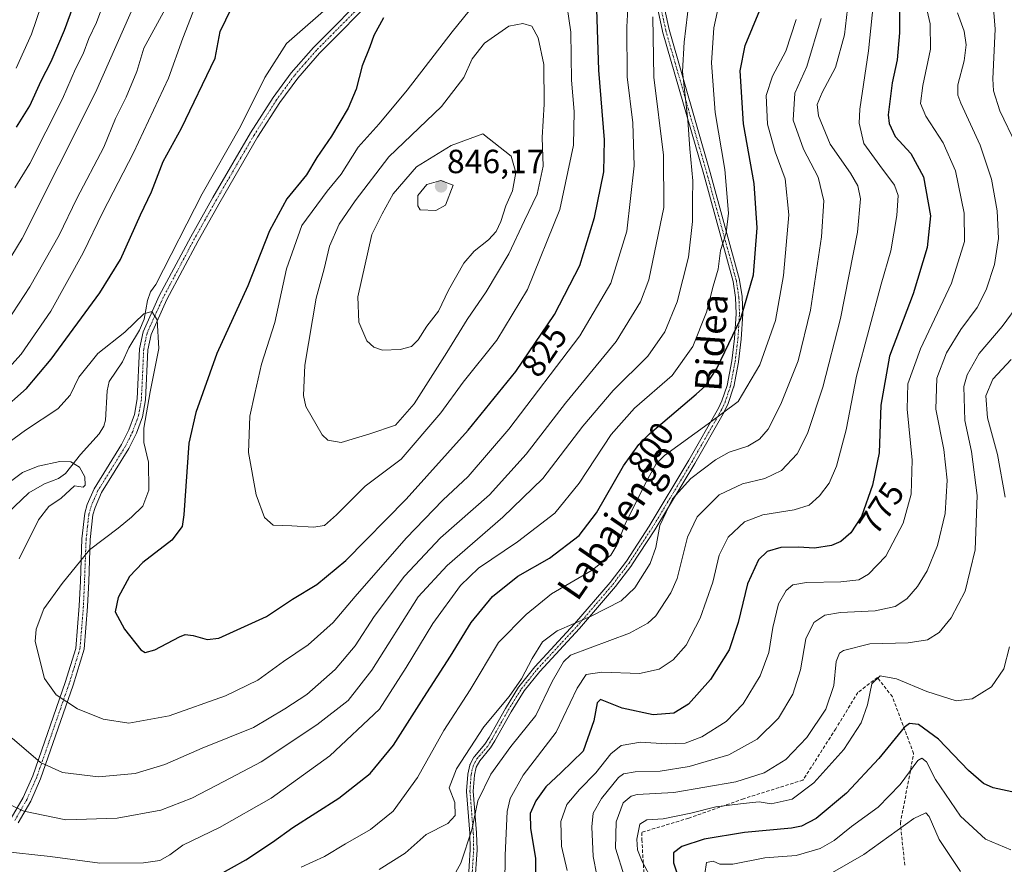
# Model space of a CAD drawing. Units: metres. Extents: x 600085 to 603513, y 4766179 to 4768543.
# Drawn here: x 602783 to 603077, y 4766394 to 4766647 of the extents above; entities that cross this region are included whole.
import ezdxf
from ezdxf.enums import TextEntityAlignment as Align

# ---------------------------------------------------------------- set-up
doc = ezdxf.new("R2010")
doc.units = ezdxf.units.M
doc.header["$MEASUREMENT"] = 0
doc.linetypes.add('TRAZO_Y_PUNTO', pattern=[1, 0.5, -0.25, 0, -0.25])
doc.linetypes.add('TRAZOSX2', pattern=[1.5, 1, -0.5])
for name, color, linetype, lineweight in [('Camino', 19, 'Continuous', 0), ('Camino Cxs', 19, 'Continuous', 0), ('Camino eje', 39, 'TRAZO_Y_PUNTO', 13), ('Carátula', 7, 'Continuous', 5), ('Corriente natural lineal', 142, 'Continuous', 13), ('Curva de nivel maestra', 36, 'Continuous', 30), ('Curva de nivel normal', 36, 'Continuous', 0), ('Punto de cota en terreno', 7, 'Continuous', 0), ('Rótulo de curva de nivel directora', 19, 'Continuous', 0), ('Rótulo de punto de cota en terreno', 19, 'Continuous', 0), ('Senda', 19, 'TRAZOSX2', 0), ('Texto cartográfico', 19, 'Continuous', 0)]:
    doc.layers.add(name, color=color, linetype=linetype, lineweight=lineweight)
doc.styles.add('Arial', font='txt', dxfattribs={"height": 0.2})

# ---------------------------------------------------------------- blocks, each defined once
blk = doc.blocks.new('*U153')
at = {"layer": 'Curva de nivel normal', "color": 36, "linetype": 'Continuous', "lineweight": 0}
blk.add_polyline3d([(603063.33, 4766648.91, 765), (603065.33, 4766643.35, 765), (603065.91, 4766639.35, 765), (603065.29, 4766634.48, 765), (603063.43, 4766627.37, 765), (603063.42, 4766624.23, 765), (603064.35, 4766621.88, 765), (603070.07, 4766609.35, 765), (603073.52, 4766599.15, 765), (603075.2, 4766589.68, 765), (603075.58, 4766581.42, 765), (603074.33, 4766573.65, 765), (603071.89, 4766566.09, 765), (603069.14, 4766560.83, 765), (603064.35, 4766554.26, 765), (603060.01, 4766547.26, 765), (603057.13, 4766539.73, 765), (603056.8, 4766530.41, 765), (603059.21, 4766518.4, 765), (603060.22, 4766509.18, 765), (603059.6, 4766499.25, 765), (603057.33, 4766489.66, 765), (603054.25, 4766482.06, 765), (603051.33, 4766477.38, 765), (603048.16, 4766473.75, 765), (603044.66, 4766471.47, 765), (603038.68, 4766470.15, 765), (603028.39, 4766469.69, 765), (603023.66, 4766468.81, 765), (603020.36, 4766466.64, 765), (603017.95, 4766461.76, 765), (603016.36, 4766452.52, 765), (603014.06, 4766445.19, 765), (603009.78, 4766438.11, 765), (603003.47, 4766431.75, 765), (602995.03, 4766427.15, 765), (602983.1, 4766423.6, 765), (602974.5, 4766422.18, 765), (602966.95, 4766422.05, 765), (602963.54, 4766421.4, 765), (602961.98, 4766420.31, 765), (602956.94, 4766414.06, 765), (602954.4, 4766409.66, 765), (602954, 4766405.56, 765), (602954.46, 4766396.67, 765), (602955.58, 4766391.13, 765)], dxfattribs=at)
blk = doc.blocks.new('*U158')
at = {"layer": 'Curva de nivel normal', "color": 36, "linetype": 'Continuous', "lineweight": 0}
blk.add_polyline3d([(603079.2, 4766398.74, 745), (603071.72, 4766401.86, 745), (603064.18, 4766408.82, 745), (603056.74, 4766419.73, 745), (603054.06, 4766425.03, 745), (603052.64, 4766426.1, 745), (603051.5, 4766425.41, 745), (603046.15, 4766418.24, 745), (603039.62, 4766411.43, 745), (603031.68, 4766405.64, 745), (603026.43, 4766401.48, 745), (603022.28, 4766399.16, 745), (603015.07, 4766397.05, 745), (603005.76, 4766396.33, 745), (602996.16, 4766394.45, 745), (602992.27, 4766394.43, 745), (602990.26, 4766395.32, 745), (602988.33, 4766394.94, 745), (602987.8, 4766391.57, 745)], dxfattribs=at)
blk = doc.blocks.new('*U161')
at = {"layer": 'Curva de nivel normal', "color": 36, "linetype": 'Continuous', "lineweight": 0}
blk.add_polyline3d([(603038.5, 4766655.02, 780), (603036.76, 4766637.52, 780), (603034.09, 4766620.04, 780), (603033.96, 4766615.88, 780), (603035.3, 4766609.86, 780), (603040.09, 4766603.22, 780), (603044.51, 4766597.38, 780), (603045.6, 4766594.26, 780), (603045.15, 4766588.28, 780), (603043.39, 4766577.7, 780), (603040.54, 4766567.82, 780), (603033.12, 4766540.3, 780), (603030.09, 4766524.2, 780), (603027.2, 4766513.39, 780), (603024.94, 4766508.31, 780), (603022.12, 4766504.5, 780), (603019.03, 4766501.69, 780), (603014.54, 4766500.29, 780), (603005.15, 4766498.87, 780), (602999.71, 4766496.72, 780), (602994.78, 4766492.13, 780), (602992.14, 4766486.8, 780), (602990.21, 4766478.69, 780), (602986.46, 4766467.98, 780), (602982.25, 4766459.85, 780), (602978.32, 4766455.49, 780), (602974.19, 4766452.67, 780), (602968.29, 4766451.46, 780), (602957.04, 4766451.86, 780), (602952.37, 4766451.16, 780), (602949.62, 4766447.03, 780), (602943.36, 4766433.85, 780), (602933.52, 4766420.99, 780), (602929.68, 4766414.02, 780), (602928.74, 4766410.18, 780), (602928.14, 4766397.14, 780), (602928.06, 4766388.3, 780)], dxfattribs=at)
blk = doc.blocks.new('*U162')
at = {"layer": 'Curva de nivel normal', "color": 36, "linetype": 'Continuous', "lineweight": 0}
blk.add_polyline3d([(602781.68, 4766596.52, 845), (602786.15, 4766603.85, 845), (602790.86, 4766613.3, 845), (602795.9, 4766623.14, 845), (602799.75, 4766632.1, 845), (602802.04, 4766636.58, 845), (602803.74, 4766641.16, 845), (602806, 4766646.02, 845), (602808.79, 4766653.54, 845)], dxfattribs=at)
blk = doc.blocks.new('*U163')
at = {"layer": 'Curva de nivel normal', "color": 36, "linetype": 'Continuous', "lineweight": 0}
blk.add_polyline3d([(603064.22, 4766392.28, 740), (603057.88, 4766401.76, 740), (603054.84, 4766408.72, 740), (603053.88, 4766409.8, 740), (603050.29, 4766408.05, 740), (603035.28, 4766397.35, 740), (603025.94, 4766391.97, 740)], dxfattribs=at)
blk = doc.blocks.new('*U175')
at = {"layer": 'Curva de nivel normal', "color": 36, "linetype": 'Continuous', "lineweight": 0}
blk.add_polyline3d([(602774.16, 4766516.38, 820), (602784.83, 4766524.13, 820), (602794.49, 4766530.5, 820), (602798.16, 4766534.61, 820), (602800.78, 4766539.98, 820), (602806.45, 4766547.05, 820), (602814.5, 4766553.46, 820), (602820.19, 4766558.9, 820), (602822.62, 4766559.64, 820), (602824.13, 4766557.12, 820), (602824.63, 4766548.52, 820), (602822.06, 4766535.63, 820), (602820.16, 4766524.75, 820), (602820.19, 4766520.43, 820), (602821.54, 4766514.61, 820), (602821.67, 4766506.24, 820), (602819.84, 4766501.45, 820), (602816.46, 4766498.17, 820), (602812.56, 4766494.81, 820), (602803.98, 4766488.36, 820), (602795.74, 4766478.36, 820), (602790.34, 4766470.73, 820), (602788.04, 4766464.63, 820), (602787.75, 4766460.96, 820), (602790.54, 4766449.89, 820), (602794.02, 4766445.01, 820), (602800.37, 4766440.84, 820), (602808.06, 4766437.78, 820), (602815.65, 4766436.58, 820), (602827.72, 4766438.76, 820), (602844.6, 4766444.7, 820), (602854.27, 4766449.45, 820), (602861.95, 4766454.97, 820), (602869.25, 4766460.03, 820), (602876.74, 4766466.69, 820), (602883.37, 4766474.46, 820), (602898.56, 4766491.88, 820), (602909.56, 4766503.23, 820), (602917.1, 4766510.27, 820), (602929.22, 4766524.44, 820), (602950.43, 4766552.33, 820), (602959.77, 4766568.04, 820), (602964.53, 4766583.62, 820), (602966.67, 4766603.17, 820), (602966.34, 4766616.02, 820), (602964.61, 4766629.7, 820), (602964.47, 4766644.69, 820), (602965.25, 4766657.35, 820)], dxfattribs=at)
blk = doc.blocks.new('*U176')
at = {"layer": 'Curva de nivel normal', "color": 36, "linetype": 'Continuous', "lineweight": 0}
blk.add_polyline3d([(602775.93, 4766538.56, 830), (602783.51, 4766546.85, 830), (602792.36, 4766559.68, 830), (602802.07, 4766577.17, 830), (602807.94, 4766589.32, 830), (602817.08, 4766607.07, 830), (602827.57, 4766629.38, 830), (602831.85, 4766641.25, 830), (602836.22, 4766652.58, 830)], dxfattribs=at)
blk = doc.blocks.new('*U188')
at = {"layer": 'Curva de nivel normal', "color": 36, "linetype": 'Continuous', "lineweight": 0}
blk.add_polyline3d([(602774.4, 4766414.83, 810), (602784.29, 4766410.28, 810), (602796.92, 4766407.71, 810), (602812.18, 4766408.2, 810), (602825.25, 4766410.59, 810), (602834.51, 4766414.15, 810), (602844.09, 4766419.1, 810), (602855.26, 4766425.04, 810), (602871.92, 4766436.09, 810), (602881.22, 4766443.38, 810), (602888.28, 4766452.36, 810), (602902.16, 4766474.29, 810), (602910.85, 4766483.72, 810), (602927.5, 4766498.09, 810), (602939.41, 4766509.69, 810), (602951.34, 4766525.35, 810), (602960.47, 4766536.02, 810), (602970.79, 4766546.3, 810), (602975.9, 4766553.5, 810), (602979.57, 4766562.51, 810), (602982.92, 4766575.85, 810), (602984.14, 4766586.52, 810), (602984.1, 4766592.86, 810), (602984.2, 4766598.64, 810), (602983.35, 4766608.2, 810), (602982.75, 4766616.8, 810), (602981.1, 4766631.3, 810), (602981.61, 4766640.14, 810), (602983.16, 4766652.69, 810)], dxfattribs=at)
blk = doc.blocks.new('*U189')
at = {"layer": 'Curva de nivel normal', "color": 36, "linetype": 'Continuous', "lineweight": 0}
blk.add_polyline3d([(602946.65, 4766392.52, 770), (602944.96, 4766399.83, 770), (602944.82, 4766407.18, 770), (602946.55, 4766412.24, 770), (602950.35, 4766416.78, 770), (602955.28, 4766421.75, 770), (602959.68, 4766427.41, 770), (602962.82, 4766429.91, 770), (602968.62, 4766430.89, 770), (602976.34, 4766430.38, 770), (602981.95, 4766430.56, 770), (602986.96, 4766432.47, 770), (602994.19, 4766437.1, 770), (602999.23, 4766442.36, 770), (603004.36, 4766450.69, 770), (603006.91, 4766457.66, 770), (603008.11, 4766465.16, 770), (603009.84, 4766472.25, 770), (603012.08, 4766476.21, 770), (603014.15, 4766477.95, 770), (603018.15, 4766478.58, 770), (603028.48, 4766478.84, 770), (603033.82, 4766479.43, 770), (603036.76, 4766481.08, 770), (603041.85, 4766486.48, 770), (603047.12, 4766496.39, 770), (603049.49, 4766505.01, 770), (603049.78, 4766515.22, 770), (603048.25, 4766530.42, 770), (603048.5, 4766538.02, 770), (603052.27, 4766548.47, 770), (603061.51, 4766568.08, 770), (603065.42, 4766580.52, 770), (603065.27, 4766589.02, 770), (603062.71, 4766601.68, 770), (603059, 4766610.02, 770), (603053.84, 4766618.02, 770), (603052.29, 4766621.73, 770), (603052.95, 4766627.19, 770), (603055.27, 4766637.96, 770), (603055.1, 4766645.63, 770), (603053.01, 4766654.7, 770)], dxfattribs=at)
blk = doc.blocks.new('*U190')
at = {"layer": 'Curva de nivel normal', "color": 36, "linetype": 'Continuous', "lineweight": 0}
for points in [[(603079.37, 4766545.24, 755), (603073.91, 4766539.42, 755), (603071.73, 4766534.38, 755), (603072.31, 4766527.86, 755), (603075.24, 4766516.88, 755), (603077.6, 4766504.15, 755)], [(603078.8, 4766459.4, 755), (603077.12, 4766452.83, 755), (603073.5, 4766447.47, 755), (603067.74, 4766443.87, 755), (603062.96, 4766443.25, 755), (603054.15, 4766446.05, 755), (603045.1, 4766449.82, 755), (603040.18, 4766450.69, 755), (603037.74, 4766448.31, 755), (603036.4, 4766442.03, 755), (603034.54, 4766436.69, 755), (603029.35, 4766428.69, 755), (603020.34, 4766418.69, 755), (603013.86, 4766413.81, 755), (603007.64, 4766412.5, 755), (603004.03, 4766413.09, 755), (602999.26, 4766412.55, 755), (602991.14, 4766411.58, 755), (602983.61, 4766409.63, 755), (602975.33, 4766407.99, 755), (602970.53, 4766407.7, 755), (602968.35, 4766406.35, 755), (602967.52, 4766401.91, 755), (602967.72, 4766398.73, 755), (602969.13, 4766395.26, 755), (602972.22, 4766389.44, 755)]]:
    blk.add_polyline3d(points, dxfattribs=at)
blk = doc.blocks.new('*U196')
at = {"layer": 'Curva de nivel normal', "color": 36, "linetype": 'Continuous', "lineweight": 0}
for points in [[(602963.78, 4766390.66, 760), (602961.16, 4766399.22, 760), (602961.3, 4766407.06, 760), (602963.44, 4766412.76, 760), (602965.77, 4766414.77, 760), (602967.6, 4766415.21, 760), (602978.57, 4766415.82, 760), (602997.1, 4766419.04, 760), (603005.58, 4766421.71, 760), (603012, 4766425.76, 760), (603018.25, 4766432.32, 760), (603023.96, 4766440.77, 760), (603026.35, 4766447.81, 760), (603027.04, 4766454.99, 760), (603028.06, 4766457.51, 760), (603029.27, 4766458.32, 760), (603037.15, 4766460.31, 760), (603048.54, 4766460.57, 760), (603054.32, 4766461.52, 760), (603057.87, 4766463.69, 760), (603061.46, 4766468.03, 760), (603065.61, 4766476.03, 760), (603068.63, 4766488.36, 760), (603069.19, 4766504.57, 760), (603067.46, 4766517.74, 760), (603065.49, 4766527.03, 760), (603065.2, 4766537.22, 760), (603066.22, 4766540.63, 760), (603069.81, 4766547.02, 760), (603076.63, 4766555.08, 760), (603081.96, 4766562.27, 760)], [(603080.84, 4766609.46, 760), (603075.92, 4766619.62, 760), (603074.09, 4766625.55, 760), (603073.88, 4766629.19, 760), (603074.56, 4766644.02, 760), (603073.79, 4766654.02, 760)]]:
    blk.add_polyline3d(points, dxfattribs=at)
blk = doc.blocks.new('*U203')
at = {"layer": 'Curva de nivel normal', "color": 36, "linetype": 'Continuous', "lineweight": 0}
blk.add_polyline3d([(602777.54, 4766398.36, 805), (602792.15, 4766396.68, 805), (602806.99, 4766394.77, 805), (602820.07, 4766394.79, 805), (602824.93, 4766395.55, 805), (602827.94, 4766397.21, 805), (602831.83, 4766400.11, 805), (602842.77, 4766405.38, 805), (602858.26, 4766414.13, 805), (602875.8, 4766426.82, 805), (602890.61, 4766440.8, 805), (602898.52, 4766453.19, 805), (602906.49, 4766466.35, 805), (602914.82, 4766477.73, 805), (602920.15, 4766482.89, 805), (602931.82, 4766490.78, 805), (602942.96, 4766499.34, 805), (602950.24, 4766508.33, 805), (602959.85, 4766522.83, 805), (602966.8, 4766530.68, 805), (602978.02, 4766540.52, 805), (602984.21, 4766549.14, 805), (602988.33, 4766559.42, 805), (602990.28, 4766567.13, 805), (602991.82, 4766572.22, 805), (602992.53, 4766577.86, 805), (602994.17, 4766583.12, 805), (602994.87, 4766589.02, 805), (602993.74, 4766602.05, 805), (602990.89, 4766619.07, 805), (602989.83, 4766633.89, 805), (602990.48, 4766644.38, 805), (602992.28, 4766652.64, 805)], dxfattribs=at)
blk = doc.blocks.new('*U212')
at = {"layer": 'Curva de nivel normal', "color": 36, "linetype": 'Continuous', "lineweight": 0}
blk.add_polyline3d([(602766.61, 4766553.27, 840), (602783.87, 4766581.39, 840), (602805.71, 4766625.03, 840), (602818.27, 4766653.52, 840)], dxfattribs=at)
blk = doc.blocks.new('*U213')
at = {"layer": 'Curva de nivel normal', "color": 36, "linetype": 'Continuous', "lineweight": 0}
for points in [[(602778.73, 4766507.64, 815), (602783.9, 4766511.46, 815), (602788.56, 4766513.41, 815), (602795.09, 4766514.74, 815), (602798.33, 4766514.69, 815), (602800.97, 4766513.08, 815), (602802.56, 4766510.17, 815), (602802.62, 4766507.72, 815), (602802.07, 4766507.14, 815), (602799.5, 4766507.48, 815), (602795.46, 4766503.85, 815), (602791.78, 4766501.36, 815), (602788.7, 4766497.36, 815), (602782.94, 4766485.69, 815)], [(602780.88, 4766432.04, 815), (602789.31, 4766424.85, 815), (602795.86, 4766421.8, 815), (602806.61, 4766420.57, 815), (602817.61, 4766421.49, 815), (602826.49, 4766424.18, 815), (602837.59, 4766429.09, 815), (602852.98, 4766435.28, 815), (602862.31, 4766440.81, 815), (602868.92, 4766445.1, 815), (602877.38, 4766452.56, 815), (602883.37, 4766459.68, 815), (602889.04, 4766468.49, 815), (602898.06, 4766480.5, 815), (602908.87, 4766491.97, 815), (602923.46, 4766504.84, 815), (602934.39, 4766516.96, 815), (602946.13, 4766532.17, 815), (602961.32, 4766550.68, 815), (602968.57, 4766562.49, 815), (602971.12, 4766569.02, 815), (602975.6, 4766590.69, 815), (602975.49, 4766606.36, 815), (602972.58, 4766629.69, 815), (602972.3, 4766647.68, 815)]]:
    blk.add_polyline3d(points, dxfattribs=at)
blk = doc.blocks.new('*U214')
at = {"layer": 'Curva de nivel normal', "color": 36, "linetype": 'Continuous', "lineweight": 0}
blk.add_polyline3d([(602890.51, 4766392.86, 790), (602898.23, 4766397.74, 790), (602904.51, 4766403.3, 790), (602911.02, 4766406.56, 790), (602913.18, 4766408.94, 790), (602913.13, 4766412.9, 790), (602911.45, 4766417.21, 790), (602913.58, 4766422.95, 790), (602921.82, 4766435.48, 790), (602929.3, 4766444.55, 790), (602933.08, 4766449.82, 790), (602936.18, 4766455.88, 790), (602939.34, 4766460.89, 790), (602943.7, 4766464.14, 790), (602953.82, 4766468.53, 790), (602962.82, 4766473.13, 790), (602966.86, 4766477.02, 790), (602971.48, 4766484.27, 790), (602973.14, 4766489.05, 790), (602974.34, 4766495.69, 790), (602978.2, 4766503.64, 790), (602983.64, 4766509.66, 790), (602990.96, 4766515.32, 790), (602995.12, 4766517.6, 790), (603000.7, 4766519.37, 790), (603004.1, 4766521.41, 790), (603006.73, 4766524.46, 790), (603010.56, 4766531.88, 790), (603015.72, 4766544.88, 790), (603019.38, 4766560.02, 790), (603022.65, 4766581.94, 790), (603023.42, 4766592.73, 790), (603021.71, 4766599.76, 790), (603017.34, 4766608.17, 790), (603014.25, 4766616.78, 790), (603014.66, 4766624.86, 790), (603018.32, 4766632.87, 790), (603022.62, 4766647.15, 790)], dxfattribs=at)
blk = doc.blocks.new('*U219')
at = {"layer": 'Curva de nivel normal', "color": 36, "linetype": 'Continuous', "lineweight": 0}
blk.add_polyline3d([(602911.94, 4766389.33, 785), (602914.93, 4766394.69, 785), (602918.24, 4766404.69, 785), (602920.03, 4766413.36, 785), (602923.88, 4766421.36, 785), (602929.86, 4766429.57, 785), (602937.3, 4766438.88, 785), (602942.17, 4766449.07, 785), (602945.63, 4766454.9, 785), (602947.65, 4766456.86, 785), (602965.32, 4766463.44, 785), (602970.8, 4766466.41, 785), (602973.18, 4766468.68, 785), (602977.68, 4766475.54, 785), (602979.51, 4766479.8, 785), (602982.68, 4766492.13, 785), (602985.55, 4766498.2, 785), (602992.05, 4766504.79, 785), (602999.11, 4766508.11, 785), (603005.72, 4766509.73, 785), (603010.76, 4766512.08, 785), (603015.36, 4766517.02, 785), (603018.53, 4766523.18, 785), (603023.12, 4766537, 785), (603028.36, 4766557.56, 785), (603033.4, 4766583.27, 785), (603034.32, 4766593.29, 785), (603033.52, 4766597.12, 785), (603031.31, 4766600.94, 785), (603025.31, 4766609.65, 785), (603021.82, 4766618.08, 785), (603021.37, 4766621.48, 785), (603022.86, 4766625.06, 785), (603026.88, 4766632.54, 785), (603029.55, 4766642.26, 785), (603031.34, 4766657.94, 785)], dxfattribs=at)
blk = doc.blocks.new('*U220')
at = {"layer": 'Curva de nivel normal', "color": 36, "linetype": 'Continuous', "lineweight": 0}
blk.add_polyline3d([(602782.04, 4766632.34, 855), (602786.59, 4766642.46, 855), (602793.96, 4766664.23, 855)], dxfattribs=at)
blk = doc.blocks.new('*U223')
at = {"layer": 'Curva de nivel normal', "color": 36, "linetype": 'Continuous', "lineweight": 0}
blk.add_polyline3d([(602775.83, 4766551.41, 835), (602786.16, 4766567.01, 835), (602794.93, 4766582.43, 835), (602800.17, 4766593.42, 835), (602808.2, 4766608.76, 835), (602811.7, 4766617.28, 835), (602814.92, 4766623.68, 835), (602818.12, 4766631.34, 835), (602820.16, 4766638.35, 835), (602822.62, 4766642.65, 835), (602826.59, 4766649.93, 835)], dxfattribs=at)
blk = doc.blocks.new('*U226')
at = {"layer": 'Curva de nivel normal', "color": 36, "linetype": 'Continuous', "lineweight": 0}
blk.add_polyline3d([(602867.16, 4766393.49, 795), (602874.16, 4766396.7, 795), (602880.49, 4766400.52, 795), (602887.89, 4766404.76, 795), (602894.69, 4766410.25, 795), (602902, 4766420.36, 795), (602909.82, 4766434.36, 795), (602917.74, 4766446.51, 795), (602926.2, 4766460.63, 795), (602934.4, 4766469.08, 795), (602941.96, 4766475.26, 795), (602954.15, 4766482.34, 795), (602959.7, 4766486.76, 795), (602961.48, 4766489.75, 795), (602964.03, 4766496.02, 795), (602970.28, 4766508.65, 795), (602973.32, 4766514.07, 795), (602975.76, 4766516.57, 795), (602988.77, 4766526.02, 795), (602997.79, 4766532.68, 795), (603004.24, 4766543.68, 795), (603008.92, 4766556.88, 795), (603011.36, 4766570.35, 795), (603012.96, 4766588.48, 795), (603011.83, 4766599.25, 795), (603008.82, 4766607.35, 795), (603006.51, 4766615.63, 795), (603006.18, 4766624.15, 795), (603008.04, 4766629.92, 795), (603012, 4766637.46, 795), (603015.06, 4766646.88, 795)], dxfattribs=at)
blk = doc.blocks.new('*U231')
at = {"layer": 'Curva de nivel maestra', "color": 36, "linetype": 'Continuous', "lineweight": 30}
for points in [[(602777.19, 4766529.66, 825), (602785.12, 4766536.61, 825), (602792.51, 4766545.33, 825), (602807.08, 4766565.23, 825), (602813.16, 4766575.16, 825), (602819.16, 4766588.49, 825), (602822.46, 4766595.41, 825), (602826, 4766604.46, 825), (602831.48, 4766614.35, 825), (602841.49, 4766635.35, 825), (602843, 4766643.24, 825), (602846.42, 4766650.3, 825)], [(602891.79, 4766647.38, 825), (602888.95, 4766642.14, 825), (602887.69, 4766638.72, 825), (602885.42, 4766633.02, 825), (602883.64, 4766626.02, 825), (602881.2, 4766620.35, 825), (602876.26, 4766612.02, 825), (602871.88, 4766605.62, 825), (602868.83, 4766600.43, 825), (602862.95, 4766593.29, 825), (602857.7, 4766583.68, 825), (602851.21, 4766567.28, 825), (602842.02, 4766547.07, 825), (602835.74, 4766529.42, 825), (602833.6, 4766520.28, 825), (602832.11, 4766498.84, 825), (602831.62, 4766495.33, 825), (602828.58, 4766491.31, 825), (602819.85, 4766484.56, 825), (602815.88, 4766480.37, 825), (602812.52, 4766474.17, 825), (602811.64, 4766469.88, 825), (602814.42, 4766464.62, 825), (602819.3, 4766458.53, 825), (602820.53, 4766457.73, 825), (602823.46, 4766458.47, 825), (602830.84, 4766462.41, 825), (602832.5, 4766463.09, 825), (602834.96, 4766462.82, 825), (602839.08, 4766461.62, 825), (602842.58, 4766461.97, 825), (602856.81, 4766468.47, 825), (602864.64, 4766473.62, 825), (602871.83, 4766477.97, 825), (602880.58, 4766485.23, 825), (602898.52, 4766503.51, 825), (602917.13, 4766524.17, 825), (602931.3, 4766541.64, 825), (602942.94, 4766558.68, 825), (602950.49, 4766573.35, 825), (602954.85, 4766587.67, 825), (602957.61, 4766601.3, 825), (602957.85, 4766610.93, 825), (602956.16, 4766631.72, 825), (602955.57, 4766649.99, 825)]]:
    blk.add_polyline3d(points, dxfattribs=at)
blk = doc.blocks.new('*U235')
at = {"layer": 'Curva de nivel maestra', "color": 36, "linetype": 'Continuous', "lineweight": 30}
blk.add_polyline3d([(602782.1, 4766614.68, 850), (602786.1, 4766621.08, 850), (602789.46, 4766628.53, 850), (602792.46, 4766634.35, 850), (602796.43, 4766643.68, 850), (602800.43, 4766654.69, 850)], dxfattribs=at)
blk = doc.blocks.new('*U236')
at = {"layer": 'Curva de nivel maestra', "color": 36, "linetype": 'Continuous', "lineweight": 30}
blk.add_polyline3d([(602837.83, 4766388.54, 800), (602850.69, 4766395.68, 800), (602858.63, 4766400.97, 800), (602864.69, 4766405.4, 800), (602878.49, 4766414.15, 800), (602887.83, 4766421.55, 800), (602894.83, 4766430.02, 800), (602903.83, 4766444.21, 800), (602911.79, 4766456.59, 800), (602918.02, 4766466.68, 800), (602924.35, 4766474.38, 800), (602931.94, 4766480.5, 800), (602941.36, 4766485.93, 800), (602950.27, 4766492.62, 800), (602955.44, 4766499.44, 800), (602963.48, 4766513.51, 800), (602968.06, 4766519.88, 800), (602971.29, 4766523.01, 800), (602985.26, 4766534.86, 800), (602988, 4766537.42, 800), (602991.39, 4766542.56, 800), (602998.52, 4766557.48, 800), (603002.32, 4766570.59, 800), (603003.48, 4766584.62, 800), (603002.6, 4766597.87, 800), (602999.37, 4766615.69, 800), (602998.38, 4766631.57, 800), (602999.89, 4766639.13, 800), (603004.28, 4766649.68, 800)], dxfattribs=at)
blk = doc.blocks.new('*U238')
at = {"layer": 'Curva de nivel maestra', "color": 36, "linetype": 'Continuous', "lineweight": 30}
blk.add_polyline3d([(603046.01, 4766656.35, 775), (603045.97, 4766642.89, 775), (603045.25, 4766634.78, 775), (603043.75, 4766627.99, 775), (603042.6, 4766618.38, 775), (603042.88, 4766615.82, 775), (603044.7, 4766611.94, 775), (603049.38, 4766606.78, 775), (603053.19, 4766599.88, 775), (603055.2, 4766588.19, 775), (603054.22, 4766578.76, 775), (603050.06, 4766564.92, 775), (603043.04, 4766546.24, 775), (603040.44, 4766531.58, 775), (603039.86, 4766517.36, 775), (603037.92, 4766507.7, 775), (603034.65, 4766498.34, 775), (603031.43, 4766493.46, 775), (603028.44, 4766490.89, 775), (603025.7, 4766489.66, 775), (603020.54, 4766488.91, 775), (603015.8, 4766489.21, 775), (603010.48, 4766489.06, 775), (603006.48, 4766487.88, 775), (603003.86, 4766485.4, 775), (603000.58, 4766478.18, 775), (602997.82, 4766466.64, 775), (602995.13, 4766458.48, 775), (602989.54, 4766449.62, 775), (602982.89, 4766442.29, 775), (602978.55, 4766439.54, 775), (602972.4, 4766439.08, 775), (602963.15, 4766441.07, 775), (602956.67, 4766443.68, 775), (602955.67, 4766442.64, 775), (602954.66, 4766437.27, 775), (602951.45, 4766428.19, 775), (602944.86, 4766421.82, 775), (602940.3, 4766417.56, 775), (602937.28, 4766413.4, 775), (602935.65, 4766409.55, 775), (602935.68, 4766405.12, 775), (602937.26, 4766396.22, 775), (602937.32, 4766387.69, 775)], dxfattribs=at)
blk = doc.blocks.new('*U241')
at = {"layer": 'Curva de nivel maestra', "color": 36, "linetype": 'Continuous', "lineweight": 30}
blk.add_polyline3d([(603088.45, 4766414.13, 750), (603073.98, 4766417.21, 750), (603071.13, 4766418.52, 750), (603066.62, 4766422.41, 750), (603057.66, 4766431.82, 750), (603051.7, 4766436.15, 750), (603048.99, 4766436.47, 750), (603047.35, 4766435.31, 750), (603039.82, 4766425.97, 750), (603030.15, 4766415.6, 750), (603021.09, 4766408.09, 750), (603016.67, 4766405.81, 750), (603013.72, 4766405.22, 750), (602999.71, 4766403.92, 750), (602987.66, 4766401.9, 750), (602980.91, 4766399.72, 750), (602978.46, 4766397.85, 750), (602978.44, 4766394.84, 750), (602980.14, 4766389.7, 750)], dxfattribs=at)
blk = doc.blocks.new('5PATER')
at = {"layer": 'Carátula', "linetype": 'Continuous', "lineweight": 5}
h = blk.add_hatch(color=250, dxfattribs=at)
edge = h.paths.add_edge_path()
edge.add_ellipse((0, 0.01), major_axis=(-1.33, -1.34), ratio=0.999422, start_angle=0, end_angle=360)

msp = doc.modelspace()

# ---------------------------------------------------------------- linework, layer by layer
at = {"layer": 'Camino', "color": 19, "linetype": 'Continuous', "lineweight": 0}
for points in [[(602780.58, 4766408.21, 808.37), (602784.16, 4766414.38, 811.22), (602787.01, 4766420.86, 813.67), (602796.67, 4766448.75, 821.43), (602799.85, 4766458.93, 822.46), (602800.89, 4766471.62, 822.39), (602801.21, 4766479.04, 821.06), (602801.69, 4766491.65, 818.9), (602802.52, 4766499.32, 816.43), (602803.28, 4766501.88, 815.87), (602805.34, 4766506.65, 815.37), (602813.54, 4766519.86, 816.24), (602815.7, 4766524.22, 816.8), (602817.4, 4766528.79, 817.59), (602818.2, 4766533.47, 818), (602818.89, 4766548.49, 818.73), (602819.94, 4766553.54, 819.25), (602824.8, 4766564.25, 820.63), (602834.2, 4766581.93, 821.16), (602840.78, 4766593.63, 821.45), (602852.06, 4766613, 822.16), (602858.8, 4766623.52, 822.64), (602864.2, 4766630.94, 823.06), (602870.83, 4766638.51, 823.53), (602888.51, 4766656.32, 824.7)], [(602890.33, 4766654.6, 824.76), (602872.66, 4766636.8, 823.58), (602866.15, 4766629.38, 823.05), (602860.86, 4766622.11, 822.66), (602854.19, 4766611.7, 822.11), (602842.95, 4766592.38, 821.38), (602836.39, 4766580.73, 821.14), (602827.04, 4766563.15, 820.63), (602822.33, 4766552.76, 819.44), (602821.38, 4766548.18, 818.92), (602820.69, 4766533.2, 818.68), (602819.82, 4766528.13, 818.6), (602818, 4766523.22, 817.69), (602815.73, 4766518.64, 816.58), (602807.57, 4766505.49, 815.51), (602805.63, 4766501.03, 815.98), (602804.99, 4766498.83, 816.44), (602804.18, 4766491.47, 819.24), (602803.71, 4766478.94, 821.84), (602803.39, 4766471.46, 823), (602802.34, 4766458.73, 822.73), (602799.03, 4766447.93, 821.35), (602789.34, 4766419.95, 813.63), (602786.39, 4766413.24, 811.12), (602782.68, 4766406.83, 808.14)], [(602917.1, 4766388.87, 783.49), (602917.74, 4766398.81, 784.55), (602917.63, 4766403.67, 785.2), (602916.63, 4766416.16, 786.52), (602916.63, 4766416.24, 786.54), (602916.63, 4766416.31, 786.55), (602916.97, 4766421.22, 787.12), (602916.99, 4766421.31, 787.12), (602916.99, 4766421.35, 787.13), (602917.58, 4766424.01, 787.48), (602917.6, 4766424.06, 787.5), (602917.62, 4766424.14, 787.52), (602917.66, 4766424.22, 787.55), (602917.68, 4766424.27, 787.56), (602918.83, 4766426.39, 788.09), (602918.85, 4766426.42, 788.1), (602918.9, 4766426.5, 788.11), (602918.95, 4766426.56, 788.12), (602922.12, 4766430.29, 788.09), (602923.36, 4766432.31, 788.33), (602928.21, 4766440.98, 789.36), (602932.14, 4766447.33, 789.79), (602932.18, 4766447.39, 789.8), (602932.21, 4766447.43, 789.8), (602937.01, 4766453.37, 789.83), (602948.91, 4766466.24, 790.07), (602959.55, 4766478.66, 793.16), (602964.38, 4766485.01, 793.26), (602971.21, 4766495.44, 791.82), (602983.07, 4766515.13, 792.63), (602991.92, 4766530.68, 796.64), (602992.94, 4766532.86, 797.38), (602994.48, 4766537.51, 797.97), (602995.88, 4766544.84, 799.18), (602996.71, 4766551.49, 800.32), (602997.17, 4766558.93, 801.5), (602996.99, 4766563.81, 802.13), (602996.25, 4766568.58, 803.05), (602987.47, 4766600.58, 808.28), (602975.19, 4766643.33, 813.21), (602975.17, 4766643.39, 813.22), (602973.86, 4766649.46, 814.15)], [(602975.83, 4766649.79, 813.52), (602977.12, 4766643.84, 812.38), (602989.39, 4766601.13, 807.6), (602998.19, 4766569.05, 802.38), (602998.21, 4766568.97, 802.36), (602998.98, 4766564.05, 801.4), (602998.99, 4766563.99, 801.38), (602998.99, 4766563.94, 801.38), (602999.17, 4766558.92, 800.63), (602999.17, 4766558.86, 800.62), (602998.71, 4766551.31, 799.28), (602997.86, 4766544.56, 798.31), (602997.85, 4766544.49, 798.3), (602996.43, 4766537.07, 797.71), (602996.41, 4766536.99, 797.7), (602996.4, 4766536.95, 797.7), (602994.81, 4766532.14, 796.78), (602994.78, 4766532.07, 796.75), (602993.71, 4766529.79, 795.87), (602993.68, 4766529.73, 795.85), (602984.8, 4766514.13, 791.37), (602972.9, 4766494.36, 790.57), (602966.04, 4766483.88, 792.56), (602966.01, 4766483.84, 792.57), (602961.13, 4766477.42, 792.42), (602961.09, 4766477.38, 792.41), (602950.41, 4766464.91, 788.85), (602938.52, 4766452.06, 788.37), (602933.81, 4766446.22, 788.93), (602929.93, 4766439.96, 788.44), (602925.09, 4766431.31, 787.56), (602923.78, 4766429.18, 787.23), (602923.74, 4766429.11, 787.23), (602923.69, 4766429.05, 787.22), (602920.54, 4766425.34, 787.55), (602919.51, 4766423.44, 787.21), (602918.96, 4766420.99, 786.91), (602918.63, 4766416.25, 786.11), (602919.63, 4766403.8, 784.84), (602919.63, 4766403.74, 784.84), (602919.74, 4766398.79, 784.3), (602919.74, 4766398.73, 784.29), (602919.1, 4766388.75, 783.05)]]:
    msp.add_polyline3d(points, dxfattribs=at)
at = {"layer": 'Camino Cxs', "color": 19, "linetype": 'Continuous', "lineweight": 0}
for points in [[(602780.58, 4766408.21, 808.37), (602784.16, 4766414.38, 811.22), (602787.01, 4766420.86, 813.67), (602796.67, 4766448.75, 821.43), (602799.85, 4766458.93, 822.46), (602800.89, 4766471.62, 822.39), (602801.21, 4766479.04, 821.06), (602801.69, 4766491.65, 818.9), (602802.52, 4766499.32, 816.43), (602803.28, 4766501.88, 815.87), (602805.34, 4766506.65, 815.37), (602813.54, 4766519.86, 816.24), (602815.7, 4766524.22, 816.8), (602817.4, 4766528.79, 817.59), (602818.2, 4766533.47, 818), (602818.89, 4766548.49, 818.73), (602819.94, 4766553.54, 819.25), (602824.8, 4766564.25, 820.63), (602834.2, 4766581.93, 821.16), (602840.78, 4766593.63, 821.45), (602852.06, 4766613, 822.16), (602858.8, 4766623.52, 822.64), (602864.2, 4766630.94, 823.06), (602870.83, 4766638.51, 823.53), (602888.51, 4766656.32, 824.7)], [(602890.33, 4766654.6, 824.76), (602872.66, 4766636.8, 823.58), (602866.15, 4766629.38, 823.05), (602860.86, 4766622.11, 822.66), (602854.19, 4766611.7, 822.11), (602842.95, 4766592.38, 821.38), (602836.39, 4766580.73, 821.14), (602827.04, 4766563.15, 820.63), (602822.33, 4766552.76, 819.44), (602821.38, 4766548.18, 818.92), (602820.69, 4766533.2, 818.68), (602819.82, 4766528.13, 818.6), (602818, 4766523.22, 817.69), (602815.73, 4766518.64, 816.58), (602807.57, 4766505.49, 815.51), (602805.63, 4766501.03, 815.98), (602804.99, 4766498.83, 816.44), (602804.18, 4766491.47, 819.24), (602803.71, 4766478.94, 821.84), (602803.39, 4766471.46, 823), (602802.34, 4766458.73, 822.73), (602799.03, 4766447.93, 821.35), (602789.34, 4766419.95, 813.63), (602786.39, 4766413.24, 811.12), (602782.68, 4766406.83, 808.14)], [(602917.1, 4766388.87, 783.49), (602917.74, 4766398.81, 784.55), (602917.63, 4766403.67, 785.2), (602916.63, 4766416.16, 786.52), (602916.63, 4766416.24, 786.54), (602916.63, 4766416.31, 786.55), (602916.97, 4766421.22, 787.12), (602916.99, 4766421.31, 787.12), (602916.99, 4766421.35, 787.13), (602917.58, 4766424.01, 787.48), (602917.6, 4766424.06, 787.5), (602917.62, 4766424.14, 787.52), (602917.66, 4766424.22, 787.55), (602917.68, 4766424.27, 787.56), (602918.83, 4766426.39, 788.09), (602918.85, 4766426.42, 788.1), (602918.9, 4766426.5, 788.11), (602918.95, 4766426.56, 788.12), (602922.12, 4766430.29, 788.09), (602923.36, 4766432.31, 788.33), (602928.21, 4766440.98, 789.36), (602932.14, 4766447.33, 789.79), (602932.18, 4766447.39, 789.8), (602932.21, 4766447.43, 789.8), (602937.01, 4766453.37, 789.83), (602948.91, 4766466.24, 790.07), (602959.55, 4766478.66, 793.16), (602964.38, 4766485.01, 793.26), (602971.21, 4766495.44, 791.82), (602983.07, 4766515.13, 792.63), (602991.92, 4766530.68, 796.64), (602992.94, 4766532.86, 797.38), (602994.48, 4766537.51, 797.97), (602995.88, 4766544.84, 799.18), (602996.71, 4766551.49, 800.32), (602997.17, 4766558.93, 801.5), (602996.99, 4766563.81, 802.13), (602996.25, 4766568.58, 803.05), (602987.47, 4766600.58, 808.28), (602975.19, 4766643.33, 813.21), (602975.17, 4766643.39, 813.22), (602973.86, 4766649.46, 814.15)], [(602975.83, 4766649.79, 813.52), (602977.12, 4766643.84, 812.38), (602989.39, 4766601.13, 807.6), (602998.19, 4766569.05, 802.38), (602998.21, 4766568.97, 802.36), (602998.98, 4766564.05, 801.4), (602998.99, 4766563.99, 801.38), (602998.99, 4766563.94, 801.38), (602999.17, 4766558.92, 800.63), (602999.17, 4766558.86, 800.62), (602998.71, 4766551.31, 799.28), (602997.86, 4766544.56, 798.31), (602997.85, 4766544.49, 798.3), (602996.43, 4766537.07, 797.71), (602996.41, 4766536.99, 797.7), (602996.4, 4766536.95, 797.7), (602994.81, 4766532.14, 796.78), (602994.78, 4766532.07, 796.75), (602993.71, 4766529.79, 795.87), (602993.68, 4766529.73, 795.85), (602984.8, 4766514.13, 791.37), (602972.9, 4766494.36, 790.57), (602966.04, 4766483.88, 792.56), (602966.01, 4766483.84, 792.57), (602961.13, 4766477.42, 792.42), (602961.09, 4766477.38, 792.41), (602950.41, 4766464.91, 788.85), (602938.52, 4766452.06, 788.37), (602933.81, 4766446.22, 788.93), (602929.93, 4766439.96, 788.44), (602925.09, 4766431.31, 787.56), (602923.78, 4766429.18, 787.23), (602923.74, 4766429.11, 787.23), (602923.69, 4766429.05, 787.22), (602920.54, 4766425.34, 787.55), (602919.51, 4766423.44, 787.21), (602918.96, 4766420.99, 786.91), (602918.63, 4766416.25, 786.11), (602919.63, 4766403.8, 784.84), (602919.63, 4766403.74, 784.84), (602919.74, 4766398.79, 784.3), (602919.74, 4766398.73, 784.29), (602919.1, 4766388.75, 783.05)]]:
    msp.add_polyline3d(points, dxfattribs=at)
at = {"layer": 'Camino eje', "color": 39, "linetype": 'TRAZO_Y_PUNTO', "lineweight": 13}
for points in [[(602889.42, 4766655.46, 824.72), (602871.75, 4766637.66, 823.54), (602868.49, 4766633.95, 823.33), (602865.18, 4766630.16, 823.06), (602859.83, 4766622.82, 822.65), (602853.13, 4766612.35, 822.13), (602847.49, 4766602.67, 821.84), (602841.87, 4766593.01, 821.4), (602838.59, 4766587.18, 821.21), (602835.3, 4766581.33, 821.15), (602825.92, 4766563.7, 820.59), (602823.57, 4766558.51, 820.11), (602821.14, 4766553.15, 819.29), (602820.14, 4766548.34, 818.83), (602819.45, 4766533.34, 818.33), (602818.61, 4766528.46, 818.09), (602817.7, 4766526.01, 817.63), (602816.85, 4766523.72, 817.13), (602814.64, 4766519.25, 816.42), (602806.46, 4766506.07, 815.45), (602805.43, 4766503.69, 815.49), (602804.46, 4766501.46, 815.93), (602804.14, 4766500.36, 816.16), (602803.76, 4766499.08, 816.43), (602803.34, 4766495.24, 817.94), (602802.94, 4766491.56, 819.07), (602802.7, 4766485.26, 820.09), (602802.46, 4766478.99, 821.46), (602802.14, 4766471.54, 822.69), (602801.62, 4766465.18, 822.79), (602801.1, 4766458.83, 822.56), (602799.44, 4766453.43, 822.21), (602797.85, 4766448.34, 821.39), (602788.18, 4766420.41, 813.66), (602785.28, 4766413.81, 811.19), (602783.49, 4766410.73, 809.62), (602781.63, 4766407.52, 808.23)], [(602918.1, 4766388.81, 783.27), (602918.74, 4766398.79, 784.42), (602918.63, 4766403.72, 785.02), (602917.63, 4766416.24, 786.32), (602917.97, 4766421.13, 787.02), (602918.56, 4766423.79, 787.35), (602919.71, 4766425.91, 787.8), (602922.93, 4766429.7, 787.68), (602924.22, 4766431.8, 787.96), (602929.07, 4766440.47, 788.9), (602932.99, 4766446.8, 789.38), (602937.76, 4766452.71, 789.1), (602949.66, 4766465.57, 789.47), (602960.33, 4766478.03, 792.82), (602965.2, 4766484.43, 792.92), (602972.06, 4766494.91, 791.23), (602983.93, 4766514.62, 792.01), (602992.81, 4766530.22, 796.26), (602993.87, 4766532.49, 797.08), (602995.45, 4766537.26, 797.84), (602996.87, 4766544.68, 798.8), (602997.71, 4766551.4, 799.8), (602998.17, 4766558.92, 801.06), (602997.99, 4766563.9, 801.76), (602997.23, 4766568.79, 802.74), (602988.43, 4766600.85, 807.93), (602976.15, 4766643.6, 812.72), (602974.84, 4766649.64, 813.84)]]:
    msp.add_polyline3d(points, dxfattribs=at)
at = {"layer": 'Corriente natural lineal', "color": 142, "linetype": 'Continuous', "lineweight": 13}
msp.add_polyline3d([(602877.03, 4766652.18, 824.27), (602862.85, 4766639.7, 823.4), (602856.29, 4766629.54, 822.87), (602849.09, 4766614.93, 822.24), (602837.66, 4766594.82, 821.58), (602823.76, 4766567.64, 820.96), (602822.19, 4766565.46, 820.78), (602821.28, 4766562.89, 820.52), (602820.3, 4766557.29, 819.91), (602818.9, 4766554.04, 819.3), (602815.7, 4766548.71, 818.6), (602813.81, 4766544.55, 818.02), (602809.81, 4766538.67, 817.45), (602809.2, 4766535.92, 817.21), (602808.72, 4766527.11, 815.97), (602808.24, 4766525.31, 815.85), (602806.86, 4766523.05, 815.69), (602801.24, 4766516.86, 815.24), (602796.8, 4766511.23, 814.82), (602794.69, 4766509.72, 814.66), (602790.46, 4766508.07, 814.22), (602785.77, 4766505.44, 814.1), (602774.94, 4766495.15, 813.06)], dxfattribs=at)
at = {"layer": 'Curva de nivel normal', "color": 36, "linetype": 'Continuous', "lineweight": 0}
for points in [[(602920.82, 4766653.8, 830), (602912.32, 4766643.15, 830), (602898.88, 4766625.75, 830), (602890.53, 4766615.68, 830), (602884.19, 4766608.68, 830), (602879.11, 4766600.66, 830), (602874.94, 4766595.59, 830), (602867.4, 4766585.33, 830), (602862.81, 4766572.35, 830), (602859.34, 4766556.35, 830), (602855.34, 4766543.88, 830), (602853.3, 4766535.12, 830), (602851.86, 4766528.32, 830), (602851.49, 4766517.47, 830), (602853.77, 4766504.8, 830), (602856.24, 4766498.03, 830), (602858.86, 4766495.75, 830), (602864.42, 4766495.5, 830), (602870.85, 4766495.1, 830)], [(602870.85, 4766495.1, 830), (602874.16, 4766495.62, 830), (602877.79, 4766498.86, 830), (602886.28, 4766507.36, 830), (602897.09, 4766515.52, 830), (602908.94, 4766529.29, 830), (602915.63, 4766538.44, 830), (602925.64, 4766551, 830), (602934.8, 4766566.19, 830), (602944.45, 4766590.06, 830), (602948.6, 4766609.35, 830), (602948.79, 4766619.35, 830), (602947.98, 4766628.79, 830), (602947.74, 4766643.1, 830), (602946.09, 4766654.73, 830)], [(602879.19, 4766520.5, 835), (602887.75, 4766523.05, 835), (602895.35, 4766525.68, 835), (602901, 4766532.02, 835), (602910.76, 4766547.35, 835), (602916.76, 4766557.21, 835), (602922.5, 4766565.45, 835), (602929.25, 4766576.88, 835), (602933.93, 4766586.85, 835), (602937.74, 4766594.64, 835), (602939.46, 4766603.05, 835), (602939.21, 4766611.62, 835), (602939.81, 4766621.56, 835), (602939.68, 4766633.4, 835), (602938.01, 4766641.38, 835), (602936.15, 4766644.86, 835), (602933.43, 4766645.68, 835), (602929.29, 4766644.89, 835), (602921.96, 4766639.78, 835), (602918.27, 4766635.08, 835), (602915.82, 4766629.53, 835), (602909.16, 4766620.86, 835), (602893.37, 4766605.87, 835), (602883.28, 4766592.68, 835), (602878.58, 4766585.68, 835), (602875.64, 4766579.12, 835), (602874.03, 4766572.39, 835), (602871.71, 4766563.6, 835), (602868.26, 4766543.53, 835), (602867.88, 4766534.52, 835), (602868.6, 4766531.23, 835), (602873.44, 4766522.72, 835), (602875.2, 4766521.2, 835), (602879.19, 4766520.5, 835)], [(602891.54, 4766548.02, 840), (602896.78, 4766548.22, 840), (602900.16, 4766549.14, 840), (602902.2, 4766551.18, 840), (602904.71, 4766555.24, 840), (602908.2, 4766559.68, 840), (602911.24, 4766566.02, 840), (602915.8, 4766574.02, 840), (602918.9, 4766577.68, 840), (602923.19, 4766581.02, 840), (602925.45, 4766583.48, 840), (602926.87, 4766586.52, 840), (602928.32, 4766591.14, 840), (602930.3, 4766595.68, 840), (602931.29, 4766601.18, 840), (602929.92, 4766606, 840), (602921.49, 4766612.69, 840), (602911.99, 4766609.25, 840), (602901.62, 4766602.89, 840), (602894.73, 4766594.78, 840), (602891.4, 4766588.78, 840), (602888.31, 4766582.58, 840), (602884.08, 4766563.95, 840), (602884.42, 4766556.38, 840), (602886.83, 4766550.88, 840), (602888.89, 4766548.91, 840), (602891.54, 4766548.02, 840)], [(602907.42, 4766589.76, 845), (602910.33, 4766591.38, 845), (602912.61, 4766597.35, 845), (602908.91, 4766598.73, 845), (602904.75, 4766597.59, 845), (602902.1, 4766594.31, 845), (602902.04, 4766591.21, 845), (602902.78, 4766590.03, 845), (602907.42, 4766589.76, 845)]]:
    msp.add_polyline3d(points, dxfattribs=at)
at = {"layer": 'Senda', "color": 19, "linetype": 'TRAZOSX2', "lineweight": 0}
msp.add_polyline3d([(603047.56, 4766394.15, 734.58), (603046.24, 4766406.59, 740.54), (603050.21, 4766427.49, 745.86), (603043.86, 4766444.42, 752.76), (603039.36, 4766450.24, 755), (603033.54, 4766445.75, 756.66), (603026.93, 4766434.9, 757.14), (603017.14, 4766419.55, 755.56), (602999.41, 4766414, 756.09), (602983, 4766408.18, 753.62), (602968.98, 4766403.94, 754.26), (602968.98, 4766401.83, 754.14), (602970.04, 4766385.16, 756.2), (602965.54, 4766372.99, 756.4), (602966.07, 4766367.96, 755.75), (602973.22, 4766358.17, 756.84), (602975.33, 4766350.23, 758.63), (602965.81, 4766326.95, 758.27), (602967.13, 4766318.22, 755.59), (602969.78, 4766307.9, 755.57), (602976.39, 4766285.67, 753.2), (602974.01, 4766248.37, 749.73), (602964.24, 4766221.44, 747.21)], dxfattribs=at)

# ---------------------------------------------------------------- block references
at = {"layer": 'Curva de nivel maestra', "color": 36, "linetype": 'Continuous', "lineweight": 30}
for name in ['*U235', '*U231', '*U236', '*U238', '*U241']:
    msp.add_blockref(name, (0, 0), dxfattribs=at)
at = {"layer": 'Curva de nivel normal', "color": 36, "linetype": 'Continuous', "lineweight": 0}
for name in ['*U162', '*U220', '*U223', '*U212', '*U175', '*U213', '*U188', '*U203', '*U226', '*U214', '*U176', '*U219', '*U161', '*U189', '*U153', '*U196', '*U190', '*U158', '*U163']:
    msp.add_blockref(name, (0, 0), dxfattribs=at)
at = {"layer": 'Punto de cota en terreno', "linetype": 'Continuous', "lineweight": 0}
msp.add_blockref('5PATER', (602909, 4766597, 846.17), dxfattribs=at)

# ---------------------------------------------------------------- texts
at = {"layer": 'Rótulo de curva de nivel directora', "color": 19, "linetype": 'Continuous', "lineweight": 0, "style": 'Arial'}
for s, rotation, p in [('825', 55.663, (602939.81, 4766547.84)), ('800', 54.2841, (602971.65, 4766518.83)), ('775', 56.5819, (603040.55, 4766500.87))]:
    msp.add_text(s, height=7, rotation=rotation, dxfattribs=at).set_placement(p, align=Align.MIDDLE_CENTER)
at = {"layer": 'Rótulo de punto de cota en terreno', "color": 19, "linetype": 'Continuous', "lineweight": 0, "style": 'Arial'}
msp.add_text('846,17', height=7, dxfattribs=at).set_placement((602910.76, 4766598.76), align=Align.BOTTOM_LEFT)
at = {"layer": 'Texto cartográfico', "color": 19, "linetype": 'Continuous', "lineweight": 0, "style": 'Arial'}
for s, rotation, p in [('Bidea', 85.9858, (602989.75, 4766550.34)), ('Labaiengo', 55.5694, (602961.53, 4766496.93))]:
    msp.add_text(s, height=8, rotation=rotation, dxfattribs=at).set_placement(p, align=Align.MIDDLE_CENTER)

doc.saveas('drawing.dxf')
